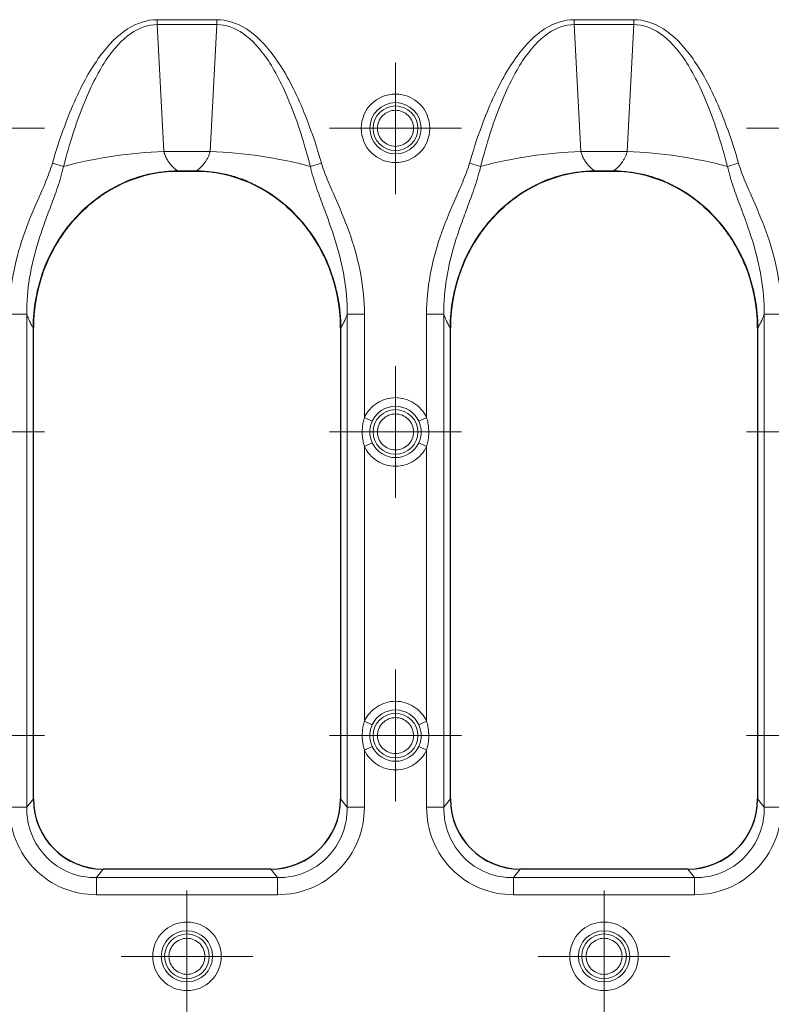
# Model space of a CAD drawing. Units: millimetres. Extents: x 0 to 420, y 0 to 297.
# Drawn here: x 218 to 235, y 166 to 189 of the extents above; entities that cross this region are included whole.
import ezdxf

# ---------------------------------------------------------------- set-up
doc = ezdxf.new("R2010")
doc.units = ezdxf.units.MM

# ---------------------------------------------------------------- blocks, each defined once
blk = doc.blocks.new('SW_CENTERMARKSYMBOL_2')
at = {"color": 0, "linetype": 'Continuous', "lineweight": 18}
for p, q in [((0, 1), (0, 1.512)), ((0, 0), (0, 1)), ((-1, 0), (-1.512, 0)), ((0, 0), (-1, 0)), ((0, 0), (0, -1)), ((0, 0), (1, 0)), ((1, 0), (1.512, 0)), ((0, -1), (0, -1.512))]:
    blk.add_line(p, q, dxfattribs=at)
blk = doc.blocks.new('SW_CENTERMARKSYMBOL_3')
at = {"color": 0, "linetype": 'Continuous', "lineweight": 18}
for p, q in [((0, 1), (0, 1.512)), ((0, 0), (0, 1)), ((-1, 0), (-1.512, 0)), ((0, 0), (-1, 0)), ((0, 0), (0, -1)), ((0, 0), (1, 0)), ((1, 0), (1.512, 0)), ((0, -1), (0, -1.512))]:
    blk.add_line(p, q, dxfattribs=at)
blk = doc.blocks.new('SW_CENTERMARKSYMBOL_4')
at = {"color": 0, "linetype": 'Continuous', "lineweight": 18}
for p, q in [((0, 1), (0, 1.512)), ((0, 0), (0, 1)), ((-1, 0), (-1.512, 0)), ((0, 0), (-1, 0)), ((0, 0), (0, -1)), ((0, 0), (1, 0)), ((1, 0), (1.512, 0)), ((0, -1), (0, -1.512))]:
    blk.add_line(p, q, dxfattribs=at)
blk = doc.blocks.new('SW_CENTERMARKSYMBOL_42')
at = {"color": 0, "linetype": 'Continuous', "lineweight": 18}
for p, q in [((0, 1), (0, 1.512)), ((0, 0), (0, 1)), ((-1, 0), (-1.512, 0)), ((0, 0), (-1, 0)), ((0, 0), (0, -1)), ((0, 0), (1, 0)), ((1, 0), (1.512, 0)), ((0, -1), (0, -1.512))]:
    blk.add_line(p, q, dxfattribs=at)
blk = doc.blocks.new('SW_CENTERMARKSYMBOL_43')
at = {"color": 0, "linetype": 'Continuous', "lineweight": 18}
for p, q in [((0, 1), (0, 1.512)), ((0, 0), (0, 1)), ((-1, 0), (-1.512, 0)), ((0, 0), (-1, 0)), ((0, 0), (0, -1)), ((0, 0), (1, 0)), ((1, 0), (1.512, 0)), ((0, -1), (0, -1.512))]:
    blk.add_line(p, q, dxfattribs=at)
blk = doc.blocks.new('SW_CENTERMARKSYMBOL_44')
at = {"color": 0, "linetype": 'Continuous', "lineweight": 18}
for p, q in [((0, 1), (0, 1.512)), ((0, 0), (0, 1)), ((-1, 0), (-1.512, 0)), ((0, 0), (-1, 0)), ((0, 0), (0, -1)), ((0, 0), (1, 0)), ((1, 0), (1.512, 0)), ((0, -1), (0, -1.512))]:
    blk.add_line(p, q, dxfattribs=at)
blk = doc.blocks.new('SW_CENTERMARKSYMBOL_159')
at = {"color": 0, "linetype": 'Continuous', "lineweight": 18}
for p, q in [((0, 1), (0, 1.512)), ((0, 0), (0, 1)), ((-1, 0), (-1.512, 0)), ((0, 0), (-1, 0)), ((0, 0), (0, -1)), ((0, 0), (1, 0)), ((1, 0), (1.512, 0)), ((0, -1), (0, -1.512))]:
    blk.add_line(p, q, dxfattribs=at)
blk = doc.blocks.new('SW_CENTERMARKSYMBOL_160')
at = {"color": 0, "linetype": 'Continuous', "lineweight": 18}
for p, q in [((0, 1), (0, 1.512)), ((0, 0), (0, 1)), ((-1, 0), (-1.512, 0)), ((0, 0), (-1, 0)), ((0, 0), (0, -1)), ((0, 0), (1, 0)), ((1, 0), (1.512, 0)), ((0, -1), (0, -1.512))]:
    blk.add_line(p, q, dxfattribs=at)
blk = doc.blocks.new('SW_CENTERMARKSYMBOL_161')
at = {"color": 0, "linetype": 'Continuous', "lineweight": 18}
for p, q in [((0, 1), (0, 1.512)), ((0, 0), (0, 1)), ((-1, 0), (-1.512, 0)), ((0, 0), (-1, 0)), ((0, 0), (0, -1)), ((0, 0), (1, 0)), ((1, 0), (1.512, 0)), ((0, -1), (0, -1.512))]:
    blk.add_line(p, q, dxfattribs=at)
blk = doc.blocks.new('SW_CENTERMARKSYMBOL_176')
at = {"color": 0, "linetype": 'Continuous', "lineweight": 18}
for p, q in [((0, 1), (0, 1.512)), ((0, 0), (0, 1)), ((-1, 0), (-1.512, 0)), ((0, 0), (-1, 0)), ((0, 0), (0, -1)), ((0, 0), (1, 0)), ((1, 0), (1.512, 0)), ((0, -1), (0, -1.512))]:
    blk.add_line(p, q, dxfattribs=at)
blk = doc.blocks.new('SW_CENTERMARKSYMBOL_177')
at = {"color": 0, "linetype": 'Continuous', "lineweight": 18}
for p, q in [((0, 1), (0, 1.512)), ((0, 0), (0, 1)), ((-1, 0), (-1.512, 0)), ((0, 0), (-1, 0)), ((0, 0), (0, -1)), ((0, 0), (1, 0)), ((1, 0), (1.512, 0)), ((0, -1), (0, -1.512))]:
    blk.add_line(p, q, dxfattribs=at)

msp = doc.modelspace()

# ---------------------------------------------------------------- linework, layer by layer
at = {"color": 8, "linetype": 'Continuous', "lineweight": 18}
for p, q in [((222.7526, 188.535), (221.3875, 188.535)), ((221.3875, 188.4229), (221.3875, 188.535)), ((222.7526, 188.535), (222.7526, 188.4229)), ((232.3126, 188.535), (230.9475, 188.535)), ((230.9475, 188.4229), (230.9475, 188.535)), ((232.3126, 188.535), (232.3126, 188.4229)), ((221.3875, 188.4229), (221.5372, 185.5148)), ((221.3875, 188.4229), (222.7526, 188.4229)), ((222.6029, 185.5148), (222.7526, 188.4229)), ((230.9475, 188.4229), (231.0972, 185.5148)), ((230.9475, 188.4229), (232.3126, 188.4229)), ((232.1629, 185.5148), (232.3126, 188.4229)), ((222.6029, 185.5148), (221.5372, 185.5148)), ((232.1629, 185.5148), (231.0972, 185.5148)), ((219.2418, 185.1736), (218.9867, 185.2478)), ((224.8983, 185.1736), (225.1534, 185.2478)), ((228.8018, 185.1736), (228.5467, 185.2478)), ((234.4583, 185.1736), (234.7134, 185.2478)), ((218.0028, 181.7836), (218.3967, 181.7836)), ((218.3967, 170.4862), (218.3967, 181.7836)), ((226.1373, 181.7836), (225.7434, 181.7836)), ((225.7434, 181.7836), (225.7434, 170.4862)), ((226.1373, 179.4172), (226.1373, 181.7836)), ((227.5628, 181.7836), (227.9567, 181.7836)), ((227.5628, 181.7836), (227.5628, 179.4172)), ((227.9567, 170.4862), (227.9567, 181.7836)), ((235.3034, 181.7836), (235.3034, 170.4862)), ((235.6973, 181.7836), (235.3034, 181.7836)), ((226.1373, 179.4172), (226.3168, 179.3335)), ((227.3833, 179.3335), (227.5628, 179.4172)), ((226.1373, 178.7532), (226.3168, 178.8368)), ((226.1373, 172.4572), (226.1373, 178.7532)), ((227.5628, 178.7532), (227.3833, 178.8368)), ((227.5628, 178.7532), (227.5628, 172.4572)), ((226.1373, 172.4572), (226.3168, 172.3735)), ((227.3833, 172.3735), (227.5628, 172.4572)), ((226.3168, 171.8768), (226.1373, 171.7932)), ((226.1373, 170.4862), (226.1373, 171.7932)), ((227.5628, 171.7932), (227.3833, 171.8768)), ((227.5628, 171.7932), (227.5628, 170.4862)), ((218.55, 170.6789), (218.3967, 170.4862)), ((225.7434, 170.4862), (225.59, 170.6789)), ((228.11, 170.6789), (227.9567, 170.4862)), ((235.3034, 170.4862), (235.15, 170.6789)), ((218.0028, 170.4862), (218.3967, 170.4862)), ((225.7434, 170.4862), (226.1373, 170.4862)), ((227.5628, 170.4862), (227.9567, 170.4862)), ((235.3034, 170.4862), (235.6973, 170.4862)), ((220.1489, 169.0662), (219.9925, 168.8697)), ((223.9912, 169.0662), (224.1476, 168.8697)), ((229.7089, 169.0662), (229.5525, 168.8697)), ((233.5512, 169.0662), (233.7076, 168.8697)), ((224.1476, 168.8697), (219.9925, 168.8697)), ((219.9925, 168.4791), (219.9925, 168.8697)), ((224.1476, 168.4791), (224.1476, 168.8697)), ((229.5525, 168.4791), (229.5525, 168.8697)), ((233.7076, 168.8697), (229.5525, 168.8697)), ((233.7076, 168.4791), (233.7076, 168.8697)), ((219.9925, 168.4791), (224.1476, 168.4791)), ((229.5525, 168.4791), (233.7076, 168.4791))]:
    msp.add_line(p, q, dxfattribs=at)
at = {"color": 7, "linetype": 'Continuous', "lineweight": 25}
for p, q in [((221.8621, 185.0662), (222.278, 185.0662)), ((222.2125, 185.0662), (221.9276, 185.0662)), ((231.4221, 185.0662), (231.838, 185.0662)), ((231.7725, 185.0662), (231.4876, 185.0662)), ((218.55, 170.6656), (218.55, 181.4745)), ((218.55, 170.6789), (218.55, 181.4681)), ((225.59, 181.4745), (225.59, 170.6656)), ((225.59, 181.4681), (225.59, 170.6789)), ((228.11, 170.6656), (228.11, 181.4745)), ((228.11, 170.6789), (228.11, 181.4681)), ((235.15, 181.4745), (235.15, 170.6656)), ((235.15, 181.4681), (235.15, 170.6789)), ((223.9929, 169.0662), (220.1472, 169.0662)), ((223.9912, 169.0662), (220.1489, 169.0662)), ((233.5529, 169.0662), (229.7072, 169.0662)), ((233.5512, 169.0662), (229.7089, 169.0662))]:
    msp.add_line(p, q, dxfattribs=at)
at = {"color": 8, "linetype": 'Continuous', "lineweight": 18}
for centre, radius in [((226.85, 186.0452), 0.5882), ((226.85, 186.0452), 0.5121), ((226.85, 179.0852), 0.5121), ((226.85, 172.1252), 0.5121), ((222.07, 167.0662), 0.5882), ((222.07, 167.0662), 0.5121), ((231.63, 167.0662), 0.5882), ((231.63, 167.0662), 0.5121)]:
    msp.add_circle(centre, radius, dxfattribs=at)
for centre, radius, start, end in [((221.9461, 174.8714), 10.6513, 92.20033, 104.7082), ((222.194, 174.8714), 10.6513, 75.2918, 87.79967), ((231.5061, 174.8714), 10.6513, 92.20033, 104.7082), ((231.754, 174.8714), 10.6513, 75.2918, 87.79967), ((226.85, 179.0852), 0.5882, 24.97464, 155.02536), ((226.85, 179.0852), 0.5882, 204.97464, 335.02536), ((226.85, 172.1252), 0.5882, 24.97464, 155.02536), ((226.85, 172.1252), 0.5882, 204.97464, 335.02536)]:
    msp.add_arc(centre, radius, start, end, dxfattribs=at)
at = {"color": 7, "linetype": 'Continuous', "lineweight": 25}
for centre, major_axis, ratio, start_param, end_param in [((221.9726, 181.4267), (0.3823, -3.6217), 0.9390809, 3.0427978, 4.6004643), ((222.1675, 181.4267), (-0.3823, -3.6217), 0.9390809, 1.682721, 3.2403876), ((231.5326, 181.4267), (0.3823, -3.6217), 0.9390809, 3.0427978, 4.6004643), ((231.7275, 181.4267), (-0.3823, -3.6217), 0.9390809, 1.682721, 3.2403876), ((220.2113, 170.7419), (-1.0584, -1.3308), 0.9621437, 5.4031722, 6.9363753), ((220.1512, 170.6696), (-0.8128, -1.3835), 0.9971368, 5.2448445, 6.8131361), ((223.9288, 170.7419), (-1.0584, 1.3308), 0.9621437, 2.4884026, 4.0216058), ((223.9889, 170.6696), (-0.8128, 1.3835), 0.9971368, 2.6116418, 4.1799335), ((229.7713, 170.7419), (-1.0584, -1.3308), 0.9621437, 5.4031722, 6.9363753), ((229.7112, 170.6696), (-0.8128, -1.3835), 0.9971368, 5.2448445, 6.8131361), ((233.4888, 170.7419), (-1.0584, 1.3308), 0.9621437, 2.4884026, 4.0216058), ((233.5489, 170.6696), (-0.8128, 1.3835), 0.9971368, 2.6116418, 4.1799335)]:
    msp.add_ellipse(centre, major_axis=major_axis, ratio=ratio, start_param=start_param, end_param=end_param, dxfattribs=at)
at = {"color": 8, "linetype": 'Continuous', "lineweight": 18}
for points in [[(218.9867, 185.2478), (219.1397, 185.7736), (219.4763, 186.7152), (220.0587, 187.7553), (220.701, 188.3921), (221.1564, 188.535), (221.3875, 188.535)], [(222.7526, 188.535), (222.9837, 188.535), (223.4391, 188.3921), (224.0814, 187.7553), (224.6638, 186.7152), (225.0004, 185.7736), (225.1534, 185.2478)], [(228.5467, 185.2478), (228.6997, 185.7736), (229.0363, 186.7152), (229.6187, 187.7553), (230.261, 188.3921), (230.7164, 188.535), (230.9475, 188.535)], [(232.3126, 188.535), (232.5437, 188.535), (232.9991, 188.3921), (233.6414, 187.7553), (234.2238, 186.7152), (234.5604, 185.7736), (234.7134, 185.2478)], [(221.3875, 188.4229), (221.1794, 188.424), (220.7702, 188.2844), (220.1949, 187.6558), (219.6756, 186.6268), (219.377, 185.6945), (219.2418, 185.1736)], [(224.8983, 185.1736), (224.7631, 185.6945), (224.4645, 186.6268), (223.9452, 187.6558), (223.3699, 188.2844), (222.9607, 188.424), (222.7526, 188.4229)], [(230.9475, 188.4229), (230.7394, 188.424), (230.3302, 188.2844), (229.7549, 187.6558), (229.2356, 186.6268), (228.937, 185.6945), (228.8018, 185.1736)], [(234.4583, 185.1736), (234.3231, 185.6945), (234.0245, 186.6268), (233.5052, 187.6558), (232.9299, 188.2844), (232.5207, 188.424), (232.3126, 188.4229)], [(225.7434, 181.7836), (225.6944, 181.6484), (225.6429, 181.5423), (225.59, 181.4681)], [(235.3034, 181.7836), (235.2544, 181.6484), (235.2029, 181.5423), (235.15, 181.4681)], [(219.9925, 168.4791), (219.7286, 168.4791), (219.2046, 168.5825), (218.5442, 169.0253), (218.1053, 169.6914), (218.0028, 170.2199), (218.0028, 170.4862)], [(218.3967, 170.4862), (218.3948, 170.2699), (218.474, 169.8412), (218.8244, 169.3031), (219.3557, 168.9481), (219.7789, 168.8678), (219.9925, 168.8697)], [(224.1476, 168.8697), (224.3612, 168.8678), (224.7844, 168.9481), (225.3157, 169.3031), (225.6661, 169.8412), (225.7453, 170.2699), (225.7434, 170.4862)], [(226.1373, 170.4862), (226.1373, 170.2199), (226.0348, 169.6914), (225.5959, 169.0253), (224.9355, 168.5825), (224.4115, 168.4791), (224.1476, 168.4791)], [(229.5525, 168.4791), (229.2886, 168.4791), (228.7646, 168.5825), (228.1042, 169.0253), (227.6653, 169.6914), (227.5628, 170.2199), (227.5628, 170.4862)], [(227.9567, 170.4862), (227.9548, 170.2699), (228.034, 169.8412), (228.3844, 169.3031), (228.9157, 168.9481), (229.3389, 168.8678), (229.5525, 168.8697)], [(233.7076, 168.8697), (233.9212, 168.8678), (234.3444, 168.9481), (234.8757, 169.3031), (235.2261, 169.8412), (235.3053, 170.2699), (235.3034, 170.4862)], [(235.6973, 170.4862), (235.6973, 170.2199), (235.5948, 169.6914), (235.1559, 169.0253), (234.4955, 168.5825), (233.9715, 168.4791), (233.7076, 168.4791)]]:
    msp.add_open_spline(points, degree=3, dxfattribs=at)
for points, knots in [([(226.0638, 186.0452), (226.0638, 185.8366), (226.1466, 185.6366), (226.4415, 185.3417), (226.6415, 185.2589), (227.0586, 185.2589), (227.2586, 185.3417), (227.5535, 185.6366), (227.6363, 185.8366), (227.6363, 186.2537), (227.5535, 186.4537), (227.2586, 186.7486), (227.0586, 186.8315), (226.6415, 186.8315), (226.4415, 186.7486), (226.1466, 186.4537), (226.0638, 186.2537), (226.0638, 186.0452)], [0, 0, 0, 0, 0.125, 0.125, 0.25, 0.25, 0.375, 0.375, 0.5, 0.5, 0.625, 0.625, 0.75, 0.75, 0.875, 0.875, 1, 1, 1, 1]), ([(227.2631, 186.0452), (227.2631, 185.9356), (227.2196, 185.8306), (227.0647, 185.6756), (226.9596, 185.6321), (226.7405, 185.6321), (226.6354, 185.6756), (226.4805, 185.8306), (226.437, 185.9356), (226.437, 186.1547), (226.4805, 186.2598), (226.6354, 186.4147), (226.7405, 186.4582), (226.9596, 186.4582), (227.0647, 186.4147), (227.2196, 186.2598), (227.2631, 186.1547), (227.2631, 186.0452)], [0, 0, 0, 0, 0.125, 0.125, 0.25, 0.25, 0.375, 0.375, 0.5, 0.5, 0.625, 0.625, 0.75, 0.75, 0.875, 0.875, 1, 1, 1, 1]), ([(221.5372, 185.5148), (221.5416, 185.4999), (221.5507, 185.4699), (221.5674, 185.4261), (221.5866, 185.383), (221.6086, 185.3407), (221.6331, 185.2994), (221.6684, 185.2475), (221.7181, 185.187), (221.7855, 185.1211), (221.8359, 185.085), (221.8621, 185.0662)], [0, 0, 0, 0, 0.0732296, 0.1483799, 0.2256178, 0.3050969, 0.3869583, 0.4713311, 0.6336558, 0.8097184, 1, 1, 1, 1]), ([(222.278, 185.0662), (222.2914, 185.0755), (222.3178, 185.0937), (222.3553, 185.1242), (222.3902, 185.1561), (222.4226, 185.1895), (222.4524, 185.224), (222.4853, 185.2667), (222.5197, 185.3189), (222.5536, 185.3821), (222.5819, 185.447), (222.596, 185.4925), (222.6029, 185.5148)], [0, 0, 0, 0, 0.0969617, 0.1903202, 0.2801259, 0.3664353, 0.4493118, 0.5288273, 0.6543904, 0.7744521, 0.8894787, 1, 1, 1, 1]), ([(231.0972, 185.5148), (231.1016, 185.4999), (231.1107, 185.4699), (231.1274, 185.4261), (231.1466, 185.383), (231.1686, 185.3407), (231.1931, 185.2994), (231.2284, 185.2475), (231.2781, 185.187), (231.3455, 185.1211), (231.3959, 185.085), (231.4221, 185.0662)], [0, 0, 0, 0, 0.0732296, 0.1483799, 0.2256178, 0.3050969, 0.3869583, 0.4713311, 0.6336558, 0.8097184, 1, 1, 1, 1]), ([(231.838, 185.0662), (231.8514, 185.0755), (231.8778, 185.0937), (231.9153, 185.1242), (231.9502, 185.1561), (231.9826, 185.1895), (232.0124, 185.224), (232.0453, 185.2667), (232.0797, 185.3189), (232.1136, 185.3821), (232.1419, 185.447), (232.156, 185.4925), (232.1629, 185.5148)], [0, 0, 0, 0, 0.09696166, 0.19032023, 0.28012594, 0.36643526, 0.44931178, 0.52882734, 0.65439035, 0.77445213, 0.88947874, 1, 1, 1, 1]), ([(218.0028, 181.7836), (218.0028, 182.3944), (218.118, 182.9823), (218.4097, 183.8417), (218.5271, 184.123), (218.7101, 184.5405), (218.834, 184.8181), (218.9441, 185.1012), (218.9867, 185.2478)], [0, 0, 0, 0, 0.5, 0.5, 0.75, 0.75, 0.875, 1, 1, 1, 1]), ([(219.2418, 185.1736), (219.2051, 185.0085), (219.1103, 184.6985), (218.9497, 184.2668), (218.794, 183.85), (218.6087, 183.2994), (218.4416, 182.6177), (218.3947, 182.0642), (218.3967, 181.7836)], [0, 0, 0, 0, 0.125, 0.25, 0.375, 0.5, 0.75, 1, 1, 1, 1]), ([(225.7434, 181.7836), (225.7455, 182.0702), (225.6965, 182.6307), (225.5614, 183.1756), (225.3936, 183.7208), (225.2925, 183.9931), (225.1348, 184.4162), (225.0281, 184.7034), (224.9344, 185.0113), (224.8983, 185.1736)], [0, 0, 0, 0, 0.25, 0.5, 0.5, 0.75, 0.75, 0.875, 1, 1, 1, 1]), ([(225.1534, 185.2478), (225.1953, 185.1037), (225.3041, 184.8227), (225.4277, 184.5458), (225.6101, 184.1297), (225.7268, 183.8508), (226.0179, 182.9976), (226.1373, 182.4076), (226.1373, 181.7836)], [0, 0, 0, 0, 0.125, 0.25, 0.25, 0.5, 0.5, 1, 1, 1, 1]), ([(227.5628, 181.7836), (227.5628, 182.3944), (227.678, 182.9823), (227.9697, 183.8417), (228.0871, 184.123), (228.2701, 184.5405), (228.394, 184.8181), (228.5041, 185.1012), (228.5467, 185.2478)], [0, 0, 0, 0, 0.5, 0.5, 0.75, 0.75, 0.875, 1, 1, 1, 1]), ([(228.8018, 185.1736), (228.7651, 185.0085), (228.6703, 184.6985), (228.5097, 184.2668), (228.354, 183.85), (228.1687, 183.2994), (228.0016, 182.6177), (227.9547, 182.0642), (227.9567, 181.7836)], [0, 0, 0, 0, 0.125, 0.25, 0.375, 0.5, 0.75, 1, 1, 1, 1]), ([(235.3034, 181.7836), (235.3055, 182.0702), (235.2565, 182.6307), (235.1214, 183.1756), (234.9536, 183.7208), (234.8525, 183.9931), (234.6948, 184.4162), (234.5881, 184.7034), (234.4944, 185.0113), (234.4583, 185.1736)], [0, 0, 0, 0, 0.25, 0.5, 0.5, 0.75, 0.75, 0.875, 1, 1, 1, 1]), ([(234.7134, 185.2478), (234.7553, 185.1037), (234.8641, 184.8227), (234.9877, 184.5458), (235.1701, 184.1297), (235.2868, 183.8508), (235.5779, 182.9976), (235.6973, 182.4076), (235.6973, 181.7836)], [0, 0, 0, 0, 0.125, 0.25, 0.25, 0.5, 0.5, 1, 1, 1, 1]), ([(218.3967, 181.7836), (218.4038, 181.7646), (218.4178, 181.7266), (218.4393, 181.6741), (218.461, 181.6252), (218.4829, 181.5801), (218.505, 181.5389), (218.5274, 181.5011), (218.5425, 181.4791), (218.55, 181.4681)], [0, 0, 0, 0, 0.1430491, 0.2858229, 0.4284482, 0.5710517, 0.7137605, 0.8567012, 1, 1, 1, 1]), ([(227.9567, 181.7836), (227.9638, 181.7646), (227.9778, 181.7266), (227.9993, 181.6741), (228.021, 181.6252), (228.0429, 181.5801), (228.065, 181.5389), (228.0874, 181.5011), (228.1025, 181.4791), (228.11, 181.4681)], [0, 0, 0, 0, 0.1430491, 0.2858229, 0.4284482, 0.5710517, 0.7137605, 0.8567012, 1, 1, 1, 1]), ([(226.1373, 179.4172), (226.2005, 179.5529), (226.3012, 179.6678), (226.5537, 179.8287), (226.7003, 179.8715), (226.9998, 179.8715), (227.1464, 179.8287), (227.3989, 179.6678), (227.4996, 179.5529), (227.5628, 179.4172)], [0, 0, 0, 0, 0.25, 0.25, 0.5, 0.5, 0.75, 0.75, 1, 1, 1, 1]), ([(227.2631, 179.0852), (227.2631, 178.9756), (227.2196, 178.8706), (227.0647, 178.7156), (226.9596, 178.6721), (226.7405, 178.6721), (226.6354, 178.7156), (226.4805, 178.8706), (226.437, 178.9756), (226.437, 179.1947), (226.4805, 179.2998), (226.6354, 179.4547), (226.7405, 179.4982), (226.9596, 179.4982), (227.0647, 179.4547), (227.2196, 179.2998), (227.2631, 179.1947), (227.2631, 179.0852)], [0, 0, 0, 0, 0.125, 0.125, 0.25, 0.25, 0.375, 0.375, 0.5, 0.5, 0.625, 0.625, 0.75, 0.75, 0.875, 0.875, 1, 1, 1, 1]), ([(226.1373, 178.7532), (226.1311, 178.7746), (226.1186, 178.8174), (226.1049, 178.883), (226.095, 178.9496), (226.0891, 179.0172), (226.0868, 179.1005), (226.0916, 179.1985), (226.1074, 179.3098), (226.1273, 179.3814), (226.1373, 179.4172)], [0, 0, 0, 0, 0.0992175, 0.1985112, 0.2982535, 0.3988117, 0.5005445, 0.6691104, 0.8350335, 1, 1, 1, 1]), ([(226.2612, 179.0852), (226.2614, 179.0977), (226.2619, 179.1245), (226.2665, 179.1672), (226.2767, 179.2229), (226.2931, 179.2795), (226.3103, 179.3186), (226.3168, 179.3335)], [0, 0, 0, 0, 0.1466892, 0.3136635, 0.500908, 0.8088872, 1, 1, 1, 1]), ([(227.3833, 179.3335), (227.3873, 179.3246), (227.3972, 179.3026), (227.4119, 179.2622), (227.4269, 179.2079), (227.4368, 179.1471), (227.4399, 179.0851), (227.4368, 179.0229), (227.4255, 178.9546), (227.407, 178.8909), (227.3898, 178.8518), (227.3833, 178.8368)], [0, 0, 0, 0, 0.0573002, 0.1410338, 0.2512163, 0.3866651, 0.5000392, 0.613783, 0.7503229, 0.9044473, 1, 1, 1, 1]), ([(227.5628, 179.4172), (227.569, 179.3958), (227.5815, 179.353), (227.5952, 179.2873), (227.6051, 179.2208), (227.611, 179.1531), (227.6133, 179.0698), (227.6085, 178.9719), (227.5927, 178.8606), (227.5728, 178.7889), (227.5628, 178.7532)], [0, 0, 0, 0, 0.0992175, 0.1985112, 0.2982535, 0.3988117, 0.5005445, 0.6691104, 0.8350335, 1, 1, 1, 1]), ([(226.3168, 178.8368), (226.3128, 178.8458), (226.3029, 178.8678), (226.2882, 178.9082), (226.2733, 178.9625), (226.263, 179.0232), (226.2617, 179.0658), (226.2612, 179.0852)], [0, 0, 0, 0, 0.1145888, 0.2820529, 0.5024237, 0.7732774, 1, 1, 1, 1]), ([(227.5628, 178.7532), (227.4996, 178.6175), (227.3989, 178.5026), (227.1464, 178.3416), (226.9998, 178.2989), (226.7003, 178.2989), (226.5537, 178.3416), (226.3012, 178.5026), (226.2005, 178.6175), (226.1373, 178.7532)], [0, 0, 0, 0, 0.25, 0.25, 0.5, 0.5, 0.75, 0.75, 1, 1, 1, 1]), ([(226.1373, 172.4572), (226.2005, 172.5929), (226.3012, 172.7078), (226.5537, 172.8687), (226.7003, 172.9115), (226.9998, 172.9115), (227.1464, 172.8687), (227.3989, 172.7078), (227.4996, 172.5929), (227.5628, 172.4572)], [0, 0, 0, 0, 0.25, 0.25, 0.5, 0.5, 0.75, 0.75, 1, 1, 1, 1]), ([(226.1373, 171.7932), (226.1311, 171.8146), (226.1186, 171.8574), (226.1049, 171.923), (226.095, 171.9896), (226.0891, 172.0572), (226.0868, 172.1405), (226.0916, 172.2385), (226.1074, 172.3498), (226.1273, 172.4214), (226.1373, 172.4572)], [0, 0, 0, 0, 0.0992175, 0.1985112, 0.2982535, 0.3988117, 0.5005445, 0.6691104, 0.8350335, 1, 1, 1, 1]), ([(227.2631, 172.1252), (227.2631, 172.0156), (227.2196, 171.9106), (227.0647, 171.7556), (226.9596, 171.7121), (226.7405, 171.7121), (226.6354, 171.7556), (226.4805, 171.9106), (226.437, 172.0156), (226.437, 172.2347), (226.4805, 172.3398), (226.6354, 172.4947), (226.7405, 172.5382), (226.9596, 172.5382), (227.0647, 172.4947), (227.2196, 172.3398), (227.2631, 172.2347), (227.2631, 172.1252)], [0, 0, 0, 0, 0.125, 0.125, 0.25, 0.25, 0.375, 0.375, 0.5, 0.5, 0.625, 0.625, 0.75, 0.75, 0.875, 0.875, 1, 1, 1, 1]), ([(227.5628, 172.4572), (227.569, 172.4358), (227.5815, 172.393), (227.5952, 172.3273), (227.6051, 172.2608), (227.611, 172.1931), (227.6133, 172.1098), (227.6085, 172.0119), (227.5927, 171.9006), (227.5728, 171.8289), (227.5628, 171.7932)], [0, 0, 0, 0, 0.0992175, 0.1985112, 0.2982535, 0.3988117, 0.5005445, 0.6691104, 0.8350335, 1, 1, 1, 1]), ([(226.2612, 172.1252), (226.2614, 172.1377), (226.2619, 172.1645), (226.2665, 172.2072), (226.2767, 172.2629), (226.2931, 172.3195), (226.3103, 172.3586), (226.3168, 172.3735)], [0, 0, 0, 0, 0.1466892, 0.3136635, 0.500908, 0.8088872, 1, 1, 1, 1]), ([(227.3833, 172.3735), (227.3873, 172.3646), (227.3972, 172.3426), (227.4119, 172.3022), (227.4269, 172.2479), (227.4368, 172.1871), (227.4399, 172.1251), (227.4368, 172.0629), (227.4255, 171.9946), (227.407, 171.9309), (227.3898, 171.8918), (227.3833, 171.8768)], [0, 0, 0, 0, 0.0573002, 0.1410338, 0.2512163, 0.3866651, 0.5000392, 0.613783, 0.7503229, 0.9044473, 1, 1, 1, 1]), ([(226.3168, 171.8768), (226.3128, 171.8858), (226.3029, 171.9078), (226.2882, 171.9482), (226.2733, 172.0025), (226.263, 172.0632), (226.2617, 172.1058), (226.2612, 172.1252)], [0, 0, 0, 0, 0.11458878, 0.28205286, 0.50242371, 0.77327738, 1, 1, 1, 1]), ([(227.5628, 171.7932), (227.4996, 171.6575), (227.3989, 171.5426), (227.1464, 171.3816), (226.9998, 171.3389), (226.7003, 171.3389), (226.5537, 171.3816), (226.3012, 171.5426), (226.2005, 171.6575), (226.1373, 171.7932)], [0, 0, 0, 0, 0.25, 0.25, 0.5, 0.5, 0.75, 0.75, 1, 1, 1, 1]), ([(221.2838, 167.0662), (221.2838, 166.8577), (221.3666, 166.6577), (221.6615, 166.3628), (221.8615, 166.2799), (222.2786, 166.2799), (222.4786, 166.3628), (222.7735, 166.6577), (222.8563, 166.8577), (222.8563, 167.2747), (222.7735, 167.4747), (222.4786, 167.7697), (222.2786, 167.8525), (221.8615, 167.8525), (221.6615, 167.7697), (221.3666, 167.4747), (221.2838, 167.2747), (221.2838, 167.0662)], [0, 0, 0, 0, 0.125, 0.125, 0.25, 0.25, 0.375, 0.375, 0.5, 0.5, 0.625, 0.625, 0.75, 0.75, 0.875, 0.875, 1, 1, 1, 1]), ([(230.8438, 167.0662), (230.8438, 166.8577), (230.9266, 166.6577), (231.2215, 166.3628), (231.4215, 166.2799), (231.8386, 166.2799), (232.0386, 166.3628), (232.3335, 166.6577), (232.4163, 166.8577), (232.4163, 167.2747), (232.3335, 167.4747), (232.0386, 167.7697), (231.8386, 167.8525), (231.4215, 167.8525), (231.2215, 167.7697), (230.9266, 167.4747), (230.8438, 167.2747), (230.8438, 167.0662)], [0, 0, 0, 0, 0.125, 0.125, 0.25, 0.25, 0.375, 0.375, 0.5, 0.5, 0.625, 0.625, 0.75, 0.75, 0.875, 0.875, 1, 1, 1, 1]), ([(222.4831, 167.0662), (222.4831, 166.9567), (222.4396, 166.8516), (222.2847, 166.6967), (222.1796, 166.6531), (221.9605, 166.6531), (221.8554, 166.6967), (221.7005, 166.8516), (221.657, 166.9567), (221.657, 167.1758), (221.7005, 167.2808), (221.8554, 167.4358), (221.9605, 167.4793), (222.1796, 167.4793), (222.2847, 167.4358), (222.4396, 167.2808), (222.4831, 167.1758), (222.4831, 167.0662)], [0, 0, 0, 0, 0.125, 0.125, 0.25, 0.25, 0.375, 0.375, 0.5, 0.5, 0.625, 0.625, 0.75, 0.75, 0.875, 0.875, 1, 1, 1, 1]), ([(232.0431, 167.0662), (232.0431, 166.9567), (231.9996, 166.8516), (231.8447, 166.6967), (231.7396, 166.6531), (231.5205, 166.6531), (231.4154, 166.6967), (231.2605, 166.8516), (231.217, 166.9567), (231.217, 167.1758), (231.2605, 167.2808), (231.4154, 167.4358), (231.5205, 167.4793), (231.7396, 167.4793), (231.8447, 167.4358), (231.9996, 167.2808), (232.0431, 167.1758), (232.0431, 167.0662)], [0, 0, 0, 0, 0.125, 0.125, 0.25, 0.25, 0.375, 0.375, 0.5, 0.5, 0.625, 0.625, 0.75, 0.75, 0.875, 0.875, 1, 1, 1, 1])]:
    msp.add_open_spline(points, degree=3, knots=knots, dxfattribs=at)
at = {"color": 7, "linetype": 'Continuous', "lineweight": 25}
for points, knots in [([(218.55, 181.4681), (218.55, 181.6959), (218.5706, 181.9203), (218.6309, 182.2519), (218.656, 182.3616), (218.7161, 182.5792), (218.7514, 182.6877), (218.8714, 183.0064), (218.9693, 183.2089), (219.1426, 183.4981), (219.2048, 183.592), (219.3383, 183.7749), (219.41, 183.8641), (219.6346, 184.1186), (219.7981, 184.2724), (220.0647, 184.4788), (220.1572, 184.5435), (220.35, 184.6638), (220.4499, 184.7192), (220.754, 184.8668), (220.9648, 184.942), (221.2944, 185.0171), (221.407, 185.0359), (221.6339, 185.0604), (221.7478, 185.0662), (221.8621, 185.0662)], [0, 0, 0, 0, 0.125, 0.125, 0.1875, 0.1875, 0.25, 0.25, 0.375, 0.375, 0.4375, 0.4375, 0.5, 0.5, 0.625, 0.625, 0.6875, 0.6875, 0.75, 0.75, 0.875, 0.875, 0.9375, 0.9375, 1, 1, 1, 1]), ([(222.278, 185.0662), (222.5058, 185.0662), (222.7301, 185.0431), (223.0607, 184.9683), (223.1705, 184.9366), (223.3844, 184.8609), (223.4883, 184.8173), (223.6906, 184.719), (223.7891, 184.6644), (223.9806, 184.5449), (224.0743, 184.4796), (224.3433, 184.2715), (224.5071, 184.1169), (224.7311, 183.8629), (224.8024, 183.7741), (224.9361, 183.5908), (224.9983, 183.4967), (225.1716, 183.2073), (225.2694, 183.0049), (225.389, 182.6868), (225.4242, 182.5783), (225.4843, 182.3607), (225.5093, 182.2511), (225.5695, 181.9198), (225.59, 181.6956), (225.59, 181.4681)], [0, 0, 0, 0, 0.125, 0.125, 0.1875, 0.1875, 0.25, 0.25, 0.3125, 0.3125, 0.375, 0.375, 0.5, 0.5, 0.5625, 0.5625, 0.625, 0.625, 0.75, 0.75, 0.8125, 0.8125, 0.875, 0.875, 1, 1, 1, 1]), ([(228.11, 181.4681), (228.11, 181.6959), (228.1306, 181.9203), (228.1909, 182.2519), (228.216, 182.3616), (228.2761, 182.5792), (228.3114, 182.6877), (228.4314, 183.0064), (228.5293, 183.2089), (228.7026, 183.4981), (228.7648, 183.592), (228.8983, 183.7749), (228.97, 183.8641), (229.1946, 184.1186), (229.3581, 184.2724), (229.6247, 184.4788), (229.7172, 184.5435), (229.91, 184.6638), (230.0099, 184.7192), (230.314, 184.8668), (230.5248, 184.942), (230.8544, 185.0171), (230.967, 185.0359), (231.1939, 185.0604), (231.3078, 185.0662), (231.4221, 185.0662)], [0, 0, 0, 0, 0.125, 0.125, 0.1875, 0.1875, 0.25, 0.25, 0.375, 0.375, 0.4375, 0.4375, 0.5, 0.5, 0.625, 0.625, 0.6875, 0.6875, 0.75, 0.75, 0.875, 0.875, 0.9375, 0.9375, 1, 1, 1, 1]), ([(231.838, 185.0662), (232.0658, 185.0662), (232.2901, 185.0431), (232.6207, 184.9683), (232.7305, 184.9366), (232.9444, 184.8609), (233.0483, 184.8173), (233.2506, 184.719), (233.3491, 184.6644), (233.5406, 184.5449), (233.6343, 184.4796), (233.9033, 184.2715), (234.0671, 184.1169), (234.2911, 183.8629), (234.3624, 183.7741), (234.4961, 183.5908), (234.5583, 183.4967), (234.7316, 183.2073), (234.8294, 183.0049), (234.949, 182.6868), (234.9842, 182.5783), (235.0443, 182.3607), (235.0693, 182.2511), (235.1295, 181.9198), (235.15, 181.6956), (235.15, 181.4681)], [0, 0, 0, 0, 0.125, 0.125, 0.1875, 0.1875, 0.25, 0.25, 0.3125, 0.3125, 0.375, 0.375, 0.5, 0.5, 0.5625, 0.5625, 0.625, 0.625, 0.75, 0.75, 0.8125, 0.8125, 0.875, 0.875, 1, 1, 1, 1])]:
    msp.add_open_spline(points, degree=3, knots=knots, dxfattribs=at)

# ---------------------------------------------------------------- block references
at = {"color": 7, "linetype": 'Continuous', "lineweight": 0}
for name, p in [('SW_CENTERMARKSYMBOL_42', (217.29, 186.0452)), ('SW_CENTERMARKSYMBOL_43', (226.85, 186.0452)), ('SW_CENTERMARKSYMBOL_44', (236.41, 186.0452)), ('SW_CENTERMARKSYMBOL_4', (217.29, 179.0852)), ('SW_CENTERMARKSYMBOL_3', (226.85, 179.0852)), ('SW_CENTERMARKSYMBOL_2', (236.41, 179.0852)), ('SW_CENTERMARKSYMBOL_159', (217.29, 172.1252)), ('SW_CENTERMARKSYMBOL_160', (226.85, 172.1252)), ('SW_CENTERMARKSYMBOL_161', (236.41, 172.1252)), ('SW_CENTERMARKSYMBOL_177', (222.07, 167.0662)), ('SW_CENTERMARKSYMBOL_176', (231.63, 167.0662))]:
    msp.add_blockref(name, p, dxfattribs=at)

doc.saveas('drawing.dxf')
